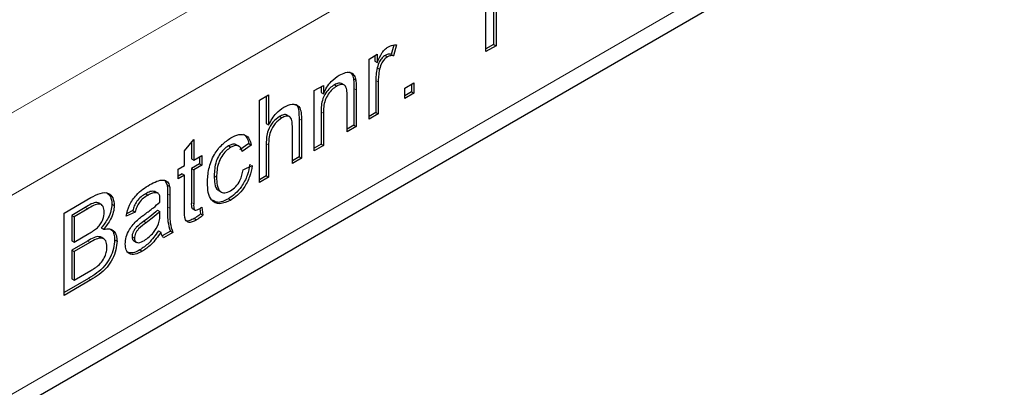
# Model space of a CAD drawing. Units: millimetres. Extents: x 0 to 420, y 0 to 297.
# Drawn here: x 107 to 119, y 51 to 55 of the extents above; entities that cross this region are included whole.
import ezdxf

# ---------------------------------------------------------------- set-up
doc = ezdxf.new("R2010")
doc.units = ezdxf.units.MM

msp = doc.modelspace()

# ---------------------------------------------------------------- linework, layer by layer
at = {"color": 8, "linetype": 'Continuous', "lineweight": 18}
for p, q in [((185.4559, 99.8158), (44.1759, 18.2566)), ((185.8801, 99.0809), (44.6002, 17.5218)), ((185.8801, 96.713), (44.6002, 15.1538)), ((110.8271, 54.6731), (110.8554, 54.6567)), ((111.0882, 54.7661), (111.1164, 54.7497)), ((110.1744, 54.3096), (110.2026, 54.2933)), ((110.4355, 54.3928), (110.4637, 54.3765)), ((109.7827, 54.0162), (109.811, 53.9999)), ((108.6079, 53.418), (108.6361, 53.4017)), ((107.6273, 53.2545), (107.6555, 53.2382)), ((108.6079, 53.2647), (108.6361, 53.2484)), ((108.8907, 53.3138), (108.919, 53.2974)), ((108.3245, 53.0904), (108.3528, 53.074)), ((107.6526, 52.8546), (107.6809, 52.8383)), ((107.6645, 52.4092), (107.6928, 52.3929))]:
    msp.add_line(p, q, dxfattribs=at)
at = {"color": 7, "linetype": 'Continuous', "lineweight": 25}
for p, q in [((44.4759, 14.8791), (185.7559, 96.4383)), ((112.4001, 55.1104), (112.4001, 56.0902)), ((112.4915, 55.5978), (112.4915, 55.1958)), ((112.5198, 55.5815), (112.5198, 55.1795)), ((111.3009, 55.188), (111.2717, 55.0777)), ((111.334, 55.19), (111.3, 55.0614)), ((112.4915, 55.1958), (112.4001, 55.143)), ((112.5198, 55.1795), (112.4001, 55.1104)), ((112.4915, 55.1958), (112.5198, 55.1795)), ((111.0077, 55.0226), (111.1056, 55.0791)), ((111.0077, 54.3065), (111.0077, 55.0226)), ((111.0773, 55.0628), (111.0773, 54.9955)), ((111.1056, 55.0791), (111.1056, 54.9792)), ((111.1997, 55.0656), (111.228, 55.0493)), ((111.2717, 55.0777), (111.3, 55.0614)), ((111.0773, 54.9955), (111.1056, 54.9792)), ((111.105, 54.9193), (111.1333, 54.9029)), ((110.8215, 54.7872), (110.8498, 54.7709)), ((110.3549, 54.6458), (110.4637, 54.7086)), ((110.4355, 54.6922), (110.4355, 54.625)), ((110.4637, 54.7086), (110.4637, 54.6087)), ((110.594, 54.716), (110.6223, 54.6996)), ((110.7158, 54.7105), (110.6804, 54.7309)), ((110.8271, 54.6731), (110.8271, 54.2349)), ((111.0882, 54.7661), (111.0882, 54.3857)), ((111.1164, 54.7497), (111.1164, 54.3693)), ((111.4319, 54.6771), (111.5407, 54.7399)), ((111.4319, 54.5515), (111.4319, 54.6771)), ((111.5124, 54.7236), (111.5124, 54.6306)), ((111.5407, 54.7399), (111.5407, 54.6143)), ((109.7022, 54.5328), (109.811, 54.5956)), ((109.7827, 54.5793), (109.7827, 54.2541)), ((109.811, 54.5956), (109.811, 54.2378)), ((110.3549, 53.9297), (110.3549, 54.6458)), ((110.4355, 54.625), (110.4637, 54.6087)), ((110.7466, 54.1558), (110.7466, 54.5833)), ((110.8554, 54.6567), (110.8554, 54.2186)), ((111.5124, 54.6306), (111.4319, 54.5841)), ((111.5407, 54.6143), (111.4319, 54.5515)), ((111.5124, 54.6306), (111.5407, 54.6143)), ((109.7022, 53.5529), (109.7022, 54.5328)), ((109.9401, 54.3385), (109.9684, 54.3221)), ((110.0619, 54.3346), (110.0265, 54.355)), ((110.1744, 54.3096), (110.1744, 53.8581)), ((110.4355, 54.3928), (110.4355, 54.0089)), ((110.4637, 54.3765), (110.4637, 53.9925)), ((111.0882, 54.3857), (111.0077, 54.3392)), ((111.1164, 54.3693), (111.0077, 54.3065)), ((111.0882, 54.3857), (111.1164, 54.3693)), ((109.7827, 54.2541), (109.811, 54.2378)), ((110.0939, 53.779), (110.0939, 54.224)), ((110.2026, 54.2933), (110.2026, 53.8418)), ((110.8271, 54.2349), (110.7466, 54.1885)), ((110.8554, 54.2186), (110.7466, 54.1558)), ((110.8271, 54.2349), (110.8554, 54.2186)), ((108.8102, 53.9283), (108.919, 54.0626)), ((108.8907, 54.0277), (108.8907, 53.8331)), ((108.919, 54.0626), (108.919, 53.8168)), ((109.3328, 53.9879), (109.3611, 53.9715)), ((109.4611, 53.9821), (109.4257, 54.0025)), ((109.576, 54.0152), (109.4673, 53.9399)), ((109.6043, 53.9989), (109.4955, 53.9235)), ((109.576, 54.0152), (109.6043, 53.9989)), ((109.7827, 54.0162), (109.7827, 53.6321)), ((109.811, 53.9999), (109.811, 53.6157)), ((110.4355, 54.0089), (110.3549, 53.9624)), ((110.4637, 53.9925), (110.3549, 53.9297)), ((110.4355, 54.0089), (110.4637, 53.9925)), ((108.8102, 53.754), (108.8102, 53.9283)), ((108.919, 53.8168), (109.0169, 53.8733)), ((108.9886, 53.857), (108.9886, 53.7766)), ((109.0169, 53.8733), (109.0169, 53.7603)), ((110.1744, 53.8581), (110.0939, 53.8117)), ((110.2026, 53.8418), (110.0939, 53.779)), ((110.1744, 53.8581), (110.2026, 53.8418)), ((108.734, 53.71), (108.8102, 53.754)), ((108.8907, 53.8331), (108.919, 53.8168)), ((108.9886, 53.7766), (108.8907, 53.7201)), ((109.0169, 53.7603), (108.919, 53.7037)), ((108.9886, 53.7766), (109.0169, 53.7603)), ((109.5064, 53.7037), (109.6152, 53.7539)), ((108.734, 53.597), (108.734, 53.71)), ((108.7819, 53.6573), (108.734, 53.6296)), ((108.8102, 53.6409), (108.734, 53.597)), ((108.7819, 53.6573), (108.8102, 53.6409)), ((108.8102, 53.2392), (108.8102, 53.6409)), ((108.8907, 53.7201), (108.8907, 53.3138)), ((108.8907, 53.7201), (108.919, 53.7037)), ((108.919, 53.7037), (108.919, 53.2974)), ((109.1627, 53.6327), (109.1909, 53.6164)), ((109.7827, 53.6321), (109.7022, 53.5856)), ((109.811, 53.6157), (109.7022, 53.5529)), ((109.7827, 53.6321), (109.811, 53.6157)), ((108.5801, 53.5724), (108.6026, 53.5223)), ((108.6026, 53.5223), (108.6309, 53.506)), ((107.3742, 53.1888), (107.6919, 53.3722)), ((108.3471, 53.4188), (108.3754, 53.4025)), ((108.4601, 53.4462), (108.4884, 53.4299)), ((108.6079, 53.418), (108.6079, 53.2647)), ((108.6361, 53.4017), (108.6361, 53.2484)), ((109.2129, 53.459), (109.2483, 53.4386)), ((107.6273, 53.2545), (107.4656, 53.1612)), ((107.8201, 53.2887), (107.7848, 53.3091)), ((107.9443, 53.2966), (107.9725, 53.2803)), ((109.0169, 53.2609), (109.0278, 53.1618)), ((109.3323, 53.3595), (109.3606, 53.3431)), ((107.3742, 52.209), (107.3742, 53.1888)), ((107.4656, 53.1612), (107.4656, 52.8597)), ((107.4656, 53.1612), (107.4939, 53.1449)), ((107.6555, 53.2382), (107.4939, 53.1449)), ((107.4939, 53.1449), (107.4939, 52.8434)), ((108.2228, 53.2013), (108.114, 53.1511)), ((108.1945, 53.2177), (108.1243, 53.1852)), ((108.1945, 53.2177), (108.2228, 53.2013)), ((108.4882, 53.2239), (108.5165, 53.2076)), ((108.516, 53.1708), (108.5165, 53.2076)), ((108.9017, 53.2431), (108.9371, 53.2227)), ((108.9922, 53.2444), (108.9995, 53.1781)), ((108.9995, 53.1781), (109.0278, 53.1618)), ((108.9228, 53.1231), (108.9511, 53.1067)), ((107.4939, 52.8434), (107.6688, 52.9443)), ((107.8497, 52.8818), (107.8143, 52.9022)), ((107.8169, 53.0123), (107.8452, 52.996)), ((108.1836, 52.9058), (108.2119, 52.8894)), ((108.4991, 52.9789), (108.5273, 52.9626)), ((108.6405, 52.9727), (108.544, 52.917)), ((108.6688, 52.9563), (108.56, 52.8935)), ((108.6405, 52.9727), (108.6688, 52.9563)), ((107.4656, 52.8597), (107.4939, 52.8434)), ((107.6526, 52.8546), (107.4656, 52.7466)), ((107.6809, 52.8383), (107.4939, 52.7303)), ((107.9769, 52.8703), (108.0052, 52.8539)), ((108.2021, 52.8599), (108.2375, 52.8395)), ((107.4656, 52.7466), (107.4656, 52.4075)), ((107.4656, 52.7466), (107.4939, 52.7303)), ((107.4939, 52.7303), (107.4939, 52.3911)), ((108.2778, 52.7507), (108.306, 52.7344)), ((107.4939, 52.3911), (107.6946, 52.507)), ((107.6645, 52.4092), (107.3742, 52.2417)), ((107.6928, 52.3929), (107.3742, 52.209)), ((107.4656, 52.4075), (107.4939, 52.3911))]:
    msp.add_line(p, q, dxfattribs=at)
for points, knots in [([(111.1056, 54.9792), (111.1218, 55.0205), (111.1445, 55.0781), (111.1951, 55.1395), (111.2198, 55.1564), (111.2322, 55.1648)], [0, 0, 0, 0, 0.5595991, 0.7797717, 1, 1, 1, 1]), ([(111.2322, 55.1648), (111.2522, 55.1741), (111.2881, 55.1908), (111.32, 55.1902), (111.334, 55.19)], [0, 0, 0, 0, 0.5595462, 1, 1, 1, 1]), ([(111.1997, 55.0656), (111.1873, 55.0567), (111.1626, 55.0389), (111.1253, 54.986), (111.1127, 54.9445), (111.105, 54.9193)], [0, 0, 0, 0, 0.2803051, 0.5609106, 1, 1, 1, 1]), ([(111.228, 55.0493), (111.2156, 55.0404), (111.1908, 55.0226), (111.1536, 54.9696), (111.141, 54.9282), (111.1333, 54.9029)], [0, 0, 0, 0, 0.2803051, 0.5609106, 1, 1, 1, 1]), ([(111.2717, 55.0777), (111.2593, 55.0797), (111.2372, 55.0832), (111.2111, 55.071), (111.1997, 55.0656)], [0, 0, 0, 0, 0.5601157, 1, 1, 1, 1]), ([(111.3, 55.0614), (111.2876, 55.0634), (111.2655, 55.0669), (111.2394, 55.0546), (111.228, 55.0493)], [0, 0, 0, 0, 0.5601157, 1, 1, 1, 1]), ([(111.105, 54.9193), (111.0995, 54.8896), (111.0896, 54.8367), (111.0886, 54.7877), (111.0882, 54.7661)], [0, 0, 0, 0, 0.55988773, 1, 1, 1, 1]), ([(111.1333, 54.9029), (111.1278, 54.8733), (111.1179, 54.8204), (111.1169, 54.7713), (111.1164, 54.7497)], [0, 0, 0, 0, 0.55988773, 1, 1, 1, 1]), ([(110.4637, 54.6087), (110.4765, 54.635), (110.5019, 54.6875), (110.5663, 54.7712), (110.6199, 54.8078), (110.6526, 54.8302)], [0, 0, 0, 0, 0.2805539, 0.5608154, 1, 1, 1, 1]), ([(110.6526, 54.8302), (110.6779, 54.8424), (110.7284, 54.8667), (110.7937, 54.8668), (110.8345, 54.829), (110.8447, 54.7903), (110.8498, 54.7709)], [0, 0, 0, 0, 0.2802155, 0.5599712, 0.7796359, 1, 1, 1, 1]), ([(110.7727, 54.8689), (110.7837, 54.861), (110.8081, 54.8435), (110.8167, 54.8072), (110.8215, 54.7872)], [0, 0, 0, 0, 0.4502542, 1, 1, 1, 1]), ([(110.8215, 54.7872), (110.8235, 54.7665), (110.827, 54.7295), (110.8271, 54.6903), (110.8271, 54.6731)], [0, 0, 0, 0, 0.55979123, 1, 1, 1, 1]), ([(110.594, 54.716), (110.5758, 54.7037), (110.5395, 54.6792), (110.4902, 54.6206), (110.4382, 54.5183), (110.4366, 54.4446), (110.4355, 54.3928)], [0, 0, 0, 0, 0.1872728, 0.3743615, 0.56054, 1, 1, 1, 1]), ([(110.6223, 54.6996), (110.6041, 54.6874), (110.5678, 54.6629), (110.5185, 54.6043), (110.4665, 54.502), (110.4649, 54.4283), (110.4637, 54.3765)], [0, 0, 0, 0, 0.1872728, 0.3743615, 0.56054, 1, 1, 1, 1]), ([(110.6833, 54.7274), (110.6711, 54.7319), (110.6452, 54.7415), (110.6117, 54.7248), (110.594, 54.716)], [0, 0, 0, 0, 0.47338142, 1, 1, 1, 1]), ([(110.7466, 54.5833), (110.7464, 54.6086), (110.7461, 54.6588), (110.7238, 54.7154), (110.6741, 54.7242), (110.6396, 54.7078), (110.6223, 54.6996)], [0, 0, 0, 0, 0.2816799, 0.5597852, 0.7795872, 1, 1, 1, 1]), ([(110.8498, 54.7709), (110.8518, 54.7502), (110.8553, 54.7132), (110.8554, 54.674), (110.8554, 54.6567)], [0, 0, 0, 0, 0.55979123, 1, 1, 1, 1]), ([(109.811, 54.2378), (109.8392, 54.2879), (109.8897, 54.3775), (109.9613, 54.4274), (109.9929, 54.4493)], [0, 0, 0, 0, 0.559341, 1, 1, 1, 1]), ([(109.9929, 54.4493), (110.0273, 54.4658), (110.0958, 54.4986), (110.1763, 54.4713), (110.2008, 54.3851), (110.202, 54.3239), (110.2026, 54.2933)], [0, 0, 0, 0, 0.28031778, 0.55833953, 0.77855355, 1, 1, 1, 1]), ([(110.1175, 54.4822), (110.1267, 54.4799), (110.1583, 54.4724), (110.1712, 54.3991), (110.1733, 54.3395), (110.1744, 54.3096)], [0, 0, 0, 0, 0.1719329, 0.5848111, 1, 1, 1, 1]), ([(109.9401, 54.3385), (109.9131, 54.3184), (109.8593, 54.2783), (109.7858, 54.1509), (109.7839, 54.0673), (109.7827, 54.0162)], [0, 0, 0, 0, 0.2802055, 0.5593196, 1, 1, 1, 1]), ([(109.9684, 54.3221), (109.9414, 54.3021), (109.8875, 54.262), (109.8141, 54.1346), (109.8122, 54.051), (109.811, 53.9999)], [0, 0, 0, 0, 0.2802055, 0.5593196, 1, 1, 1, 1]), ([(110.03, 54.3528), (110.0299, 54.353), (110.0222, 54.3651), (109.9874, 54.3608), (109.9559, 54.3459), (109.9401, 54.3385)], [0, 0, 0, 0, 0.0051213, 0.5014064, 1, 1, 1, 1]), ([(110.0939, 54.224), (110.0931, 54.2475), (110.0915, 54.2942), (110.0651, 54.3417), (110.0173, 54.3466), (109.9847, 54.3303), (109.9684, 54.3221)], [0, 0, 0, 0, 0.2812215, 0.5597775, 0.779378, 1, 1, 1, 1]), ([(109.0822, 53.5502), (109.0849, 53.6039), (109.0905, 53.7108), (109.1517, 53.88), (109.2544, 54.0109), (109.325, 54.0597), (109.3604, 54.0842)], [0, 0, 0, 0, 0.28083802, 0.55967966, 0.77957941, 1, 1, 1, 1]), ([(109.3604, 54.0842), (109.3926, 54.1003), (109.4569, 54.1323), (109.5362, 54.1229), (109.5856, 54.073), (109.5981, 54.0236), (109.6043, 53.9989)], [0, 0, 0, 0, 0.2802671, 0.5594386, 0.7795347, 1, 1, 1, 1]), ([(109.5107, 54.1277), (109.5264, 54.1152), (109.5585, 54.0898), (109.5701, 54.0405), (109.576, 54.0152)], [0, 0, 0, 0, 0.4886177, 1, 1, 1, 1]), ([(109.3328, 53.9879), (109.313, 53.9746), (109.2733, 53.9479), (109.2213, 53.8811), (109.1683, 53.7696), (109.165, 53.6891), (109.1627, 53.6327)], [0, 0, 0, 0, 0.1870889, 0.3738803, 0.5607299, 1, 1, 1, 1]), ([(109.3611, 53.9715), (109.3413, 53.9582), (109.3016, 53.9316), (109.2495, 53.8648), (109.1966, 53.7532), (109.1933, 53.6728), (109.1909, 53.6164)], [0, 0, 0, 0, 0.1870889, 0.3738803, 0.5607299, 1, 1, 1, 1]), ([(109.4273, 53.9971), (109.4222, 54.001), (109.4081, 54.0119), (109.3739, 54.0081), (109.3465, 53.9946), (109.3328, 53.9879)], [0, 0, 0, 0, 0.2198252, 0.6097552, 1, 1, 1, 1]), ([(109.4955, 53.9235), (109.4901, 53.9398), (109.4793, 53.9724), (109.4441, 53.9938), (109.4026, 53.9925), (109.3749, 53.9785), (109.3611, 53.9715)], [0, 0, 0, 0, 0.2802132, 0.5594758, 0.779649, 1, 1, 1, 1]), ([(109.5869, 53.7703), (109.5789, 53.7259), (109.5629, 53.6372), (109.4966, 53.5108), (109.4153, 53.4143), (109.36, 53.3777), (109.3323, 53.3595)], [0, 0, 0, 0, 0.2802022, 0.5595097, 0.7795861, 1, 1, 1, 1]), ([(109.6152, 53.7539), (109.6072, 53.7095), (109.5912, 53.6209), (109.5249, 53.4945), (109.4435, 53.398), (109.3883, 53.3614), (109.3606, 53.3431)], [0, 0, 0, 0, 0.2802022, 0.5595097, 0.7795861, 1, 1, 1, 1]), ([(109.1627, 53.6327), (109.1642, 53.6003), (109.1673, 53.5356), (109.1862, 53.4685), (109.2141, 53.4614), (109.2181, 53.4604)], [0, 0, 0, 0, 0.4629452, 0.922572, 1, 1, 1, 1]), ([(109.1909, 53.6164), (109.192, 53.583), (109.1942, 53.5165), (109.225, 53.4433), (109.2871, 53.4221), (109.3336, 53.4434), (109.3568, 53.454)], [0, 0, 0, 0, 0.2812759, 0.5605357, 0.7801102, 1, 1, 1, 1]), ([(109.3568, 53.454), (109.3781, 53.4686), (109.4206, 53.4978), (109.4854, 53.5904), (109.4985, 53.6607), (109.5064, 53.7037)], [0, 0, 0, 0, 0.2808992, 0.560906, 1, 1, 1, 1]), ([(108.114, 53.1511), (108.1239, 53.1958), (108.1438, 53.285), (108.2512, 53.4338), (108.3403, 53.4915), (108.3949, 53.5268)], [0, 0, 0, 0, 0.2804297, 0.5593032, 1, 1, 1, 1]), ([(108.3949, 53.5268), (108.4516, 53.5561), (108.5306, 53.5968), (108.6119, 53.5687), (108.6245, 53.5269), (108.6309, 53.506)], [0, 0, 0, 0, 0.5592531, 0.7791951, 1, 1, 1, 1]), ([(108.6026, 53.5223), (108.6045, 53.5035), (108.6078, 53.4697), (108.6078, 53.4338), (108.6079, 53.418)], [0, 0, 0, 0, 0.5598174, 1, 1, 1, 1]), ([(108.6309, 53.506), (108.6327, 53.4871), (108.6361, 53.4534), (108.6361, 53.4175), (108.6361, 53.4017)], [0, 0, 0, 0, 0.5598174, 1, 1, 1, 1]), ([(109.3606, 53.3431), (109.3155, 53.3225), (109.2255, 53.2814), (109.1291, 53.3303), (109.0871, 53.4313), (109.0838, 53.5105), (109.0822, 53.5502)], [0, 0, 0, 0, 0.2795946, 0.5583414, 0.778834, 1, 1, 1, 1]), ([(107.6919, 53.3722), (107.7296, 53.3926), (107.8046, 53.433), (107.9026, 53.4357), (107.9608, 53.3753), (107.9686, 53.3119), (107.9725, 53.2803)], [0, 0, 0, 0, 0.2811161, 0.5600262, 0.7801115, 1, 1, 1, 1]), ([(107.8796, 53.4335), (107.8973, 53.4198), (107.9344, 53.3911), (107.9409, 53.3291), (107.9443, 53.2966)], [0, 0, 0, 0, 0.47505702, 1, 1, 1, 1]), ([(108.3471, 53.4188), (108.3286, 53.4074), (108.2916, 53.3848), (108.2402, 53.3362), (108.2088, 53.2738), (108.1992, 53.2364), (108.1945, 53.2177)], [0, 0, 0, 0, 0.2808547, 0.5597509, 0.7794996, 1, 1, 1, 1]), ([(108.3754, 53.4025), (108.3568, 53.3911), (108.3199, 53.3684), (108.2685, 53.3199), (108.237, 53.2575), (108.2275, 53.2201), (108.2228, 53.2013)], [0, 0, 0, 0, 0.2808547, 0.5597509, 0.7794996, 1, 1, 1, 1]), ([(108.4601, 53.4462), (108.4405, 53.4479), (108.4054, 53.4511), (108.365, 53.4287), (108.3471, 53.4188)], [0, 0, 0, 0, 0.5578706, 1, 1, 1, 1]), ([(108.4884, 53.4299), (108.4688, 53.4316), (108.4336, 53.4347), (108.3932, 53.4124), (108.3754, 53.4025)], [0, 0, 0, 0, 0.5578706, 1, 1, 1, 1]), ([(108.5165, 53.3499), (108.5161, 53.3698), (108.5154, 53.4051), (108.4967, 53.4223), (108.4884, 53.4299)], [0, 0, 0, 0, 0.5619027, 1, 1, 1, 1]), ([(107.788, 53.3063), (107.7798, 53.3091), (107.7355, 53.3242), (107.6759, 53.2858), (107.6273, 53.2545)], [0, 0, 0, 0, 0.1844523, 1, 1, 1, 1]), ([(107.8529, 53.199), (107.8503, 53.2242), (107.8465, 53.262), (107.8205, 53.2919), (107.763, 53.3049), (107.7033, 53.2678), (107.6555, 53.2382)], [0, 0, 0, 0, 0.2495123, 0.3750187, 0.5002443, 1, 1, 1, 1]), ([(107.9443, 53.2966), (107.9419, 53.2699), (107.9371, 53.2165), (107.8961, 53.112), (107.8469, 53.0501), (107.8169, 53.0123)], [0, 0, 0, 0, 0.280336, 0.5608003, 1, 1, 1, 1]), ([(107.9725, 53.2803), (107.9702, 53.2536), (107.9654, 53.2002), (107.9244, 53.0957), (107.8752, 53.0338), (107.8452, 52.996)], [0, 0, 0, 0, 0.280336, 0.5608003, 1, 1, 1, 1]), ([(108.3366, 53.1756), (108.3706, 53.2002), (108.4313, 53.244), (108.4901, 53.297), (108.516, 53.3203)], [0, 0, 0, 0, 0.560185, 1, 1, 1, 1]), ([(108.516, 53.3203), (108.5161, 53.3259), (108.5162, 53.3357), (108.5164, 53.3456), (108.5165, 53.3499)], [0, 0, 0, 0, 0.5600235, 1, 1, 1, 1]), ([(108.6079, 53.2647), (108.6058, 53.2041), (108.6022, 53.0961), (108.6288, 53.0103), (108.6405, 52.9727)], [0, 0, 0, 0, 0.561532, 1, 1, 1, 1]), ([(108.8907, 53.3138), (108.8898, 53.2903), (108.8886, 53.2609), (108.9012, 53.2421), (108.9052, 53.2411), (108.9053, 53.2411)], [0, 0, 0, 0, 0.7975076, 0.998072, 1, 1, 1, 1]), ([(108.919, 53.2974), (108.9176, 53.2731), (108.9159, 53.2425), (108.9328, 53.2238), (108.9492, 53.2199), (108.9642, 53.2279), (108.9742, 53.2332)], [0, 0, 0, 0, 0.4995957, 0.6252386, 0.7503541, 1, 1, 1, 1]), ([(108.9742, 53.2332), (108.9822, 53.238), (108.9965, 53.2468), (109.0106, 53.2566), (109.0169, 53.2609)], [0, 0, 0, 0, 0.5599652, 1, 1, 1, 1]), ([(109.3323, 53.3595), (109.2857, 53.336), (109.2114, 53.2986), (109.1619, 53.3317), (109.1434, 53.344)], [0, 0, 0, 0, 0.626501, 1, 1, 1, 1]), ([(107.7708, 53.0148), (107.7843, 53.0289), (107.8114, 53.0572), (107.8467, 53.1252), (107.8505, 53.171), (107.8529, 53.199)], [0, 0, 0, 0, 0.2808695, 0.5610626, 1, 1, 1, 1]), ([(108.2472, 53.1059), (108.2638, 53.1197), (108.2934, 53.1443), (108.3234, 53.166), (108.3366, 53.1756)], [0, 0, 0, 0, 0.5599184, 1, 1, 1, 1]), ([(108.4882, 53.2239), (108.4581, 53.1968), (108.4043, 53.1483), (108.3489, 53.1081), (108.3245, 53.0904)], [0, 0, 0, 0, 0.5597597, 1, 1, 1, 1]), ([(108.5165, 53.2076), (108.4864, 53.1804), (108.4326, 53.132), (108.3772, 53.0917), (108.3528, 53.074)], [0, 0, 0, 0, 0.5597597, 1, 1, 1, 1]), ([(108.4998, 53.0621), (108.5054, 53.0834), (108.5155, 53.1213), (108.5158, 53.1556), (108.516, 53.1708)], [0, 0, 0, 0, 0.5589946, 1, 1, 1, 1]), ([(108.6361, 53.2484), (108.6341, 53.1878), (108.6305, 53.0797), (108.6571, 52.9939), (108.6688, 52.9563)], [0, 0, 0, 0, 0.561532, 1, 1, 1, 1]), ([(108.9511, 53.1067), (108.934, 53.0976), (108.8999, 53.0793), (108.8508, 53.0738), (108.8039, 53.1185), (108.8076, 53.1893), (108.8102, 53.2392)], [0, 0, 0, 0, 0.1874327, 0.3738211, 0.5594622, 1, 1, 1, 1]), ([(108.9995, 53.1781), (108.9853, 53.1667), (108.96, 53.1462), (108.9342, 53.1301), (108.9228, 53.1231)], [0, 0, 0, 0, 0.5600783, 1, 1, 1, 1]), ([(109.0278, 53.1618), (109.0136, 53.1503), (108.9882, 53.1299), (108.9625, 53.1138), (108.9511, 53.1067)], [0, 0, 0, 0, 0.5600783, 1, 1, 1, 1]), ([(108.1031, 52.8196), (108.1055, 52.8474), (108.1102, 52.903), (108.1579, 53.0127), (108.2134, 53.0706), (108.2472, 53.1059)], [0, 0, 0, 0, 0.280458, 0.560983, 1, 1, 1, 1]), ([(108.3245, 53.0904), (108.2935, 53.0687), (108.2547, 53.0416), (108.2136, 52.9926), (108.1971, 52.9641), (108.1858, 52.9337), (108.1843, 52.9151), (108.1836, 52.9058)], [0, 0, 0, 0, 0.5002798, 0.6253263, 0.7502693, 0.875147, 1, 1, 1, 1]), ([(108.3528, 53.074), (108.3218, 53.0523), (108.283, 53.0252), (108.2419, 52.9763), (108.2254, 52.9478), (108.2141, 52.9174), (108.2126, 52.8987), (108.2119, 52.8894)], [0, 0, 0, 0, 0.5002798, 0.6253263, 0.7502693, 0.875147, 1, 1, 1, 1]), ([(108.3309, 52.8617), (108.3691, 52.8893), (108.4375, 52.9386), (108.4808, 53.0244), (108.4998, 53.0621)], [0, 0, 0, 0, 0.5597581, 1, 1, 1, 1]), ([(108.9228, 53.1231), (108.906, 53.1143), (108.8724, 53.0969), (108.8319, 53.0878), (108.8191, 53.1012), (108.8163, 53.1041)], [0, 0, 0, 0, 0.4392294, 0.8760113, 1, 1, 1, 1]), ([(107.8174, 52.8992), (107.8096, 52.9025), (107.7654, 52.9214), (107.7035, 52.8848), (107.6526, 52.8546)], [0, 0, 0, 0, 0.1762725, 1, 1, 1, 1]), ([(107.6688, 52.9443), (107.688, 52.9555), (107.7224, 52.9753), (107.756, 53.0027), (107.7708, 53.0148)], [0, 0, 0, 0, 0.560393, 1, 1, 1, 1]), ([(107.8452, 52.996), (107.8699, 52.9998), (107.9192, 53.0076), (107.9714, 52.9763), (108.001, 52.9226), (108.0038, 52.8768), (108.0052, 52.8539)], [0, 0, 0, 0, 0.2802111, 0.5596695, 0.7797087, 1, 1, 1, 1]), ([(107.9159, 53.0004), (107.9255, 52.9961), (107.9505, 52.9849), (107.9722, 52.9381), (107.9753, 52.8929), (107.9769, 52.8703)], [0, 0, 0, 0, 0.2380857, 0.6188248, 1, 1, 1, 1]), ([(108.1836, 52.9058), (108.1846, 52.8945), (108.1866, 52.8727), (108.1997, 52.863), (108.206, 52.8584)], [0, 0, 0, 0, 0.5194228, 1, 1, 1, 1]), ([(108.4991, 52.9789), (108.4619, 52.9256), (108.3957, 52.8303), (108.3138, 52.775), (108.2778, 52.7507)], [0, 0, 0, 0, 0.5599714, 1, 1, 1, 1]), ([(108.5273, 52.9626), (108.4902, 52.9093), (108.4239, 52.814), (108.3421, 52.7587), (108.306, 52.7344)], [0, 0, 0, 0, 0.5599714, 1, 1, 1, 1]), ([(108.56, 52.8935), (108.5513, 52.9037), (108.5359, 52.922), (108.53, 52.9502), (108.5273, 52.9626)], [0, 0, 0, 0, 0.5596973, 1, 1, 1, 1]), ([(107.9769, 52.8703), (107.9742, 52.8364), (107.969, 52.7687), (107.9276, 52.6574), (107.8289, 52.5114), (107.7323, 52.4514), (107.6645, 52.4092)], [0, 0, 0, 0, 0.18714265, 0.37431866, 0.56078622, 1, 1, 1, 1]), ([(107.8855, 52.7868), (107.8829, 52.8133), (107.8789, 52.8531), (107.8512, 52.8837), (107.7937, 52.9027), (107.731, 52.8669), (107.6809, 52.8383)], [0, 0, 0, 0, 0.2498018, 0.3755461, 0.5011539, 1, 1, 1, 1]), ([(108.0052, 52.8539), (108.0025, 52.8201), (107.9972, 52.7524), (107.9559, 52.6411), (107.8572, 52.4951), (107.7606, 52.435), (107.6928, 52.3929)], [0, 0, 0, 0, 0.18714265, 0.37431866, 0.56078622, 1, 1, 1, 1]), ([(107.7672, 52.5536), (107.7859, 52.5697), (107.8232, 52.6019), (107.8625, 52.6693), (107.8828, 52.7333), (107.8846, 52.769), (107.8855, 52.7868)], [0, 0, 0, 0, 0.2802899, 0.5590179, 0.7794024, 1, 1, 1, 1]), ([(108.306, 52.7344), (108.2776, 52.7198), (108.2211, 52.6909), (108.1506, 52.6979), (108.1089, 52.7457), (108.105, 52.7949), (108.1031, 52.8196)], [0, 0, 0, 0, 0.2808155, 0.5596902, 0.7796958, 1, 1, 1, 1]), ([(108.2119, 52.8894), (108.213, 52.8784), (108.2153, 52.8562), (108.2345, 52.8385), (108.272, 52.8318), (108.3066, 52.8494), (108.3309, 52.8617)], [0, 0, 0, 0, 0.1865647, 0.37346721, 0.56061336, 1, 1, 1, 1]), ([(108.2778, 52.7507), (108.2489, 52.7354), (108.1922, 52.7052), (108.1464, 52.7175), (108.1239, 52.7235)], [0, 0, 0, 0, 0.5082987, 1, 1, 1, 1]), ([(107.6946, 52.507), (107.7082, 52.5149), (107.7325, 52.5288), (107.7566, 52.5461), (107.7672, 52.5536)], [0, 0, 0, 0, 0.5600993, 1, 1, 1, 1])]:
    msp.add_open_spline(points, degree=3, knots=knots, dxfattribs=at)

doc.saveas('drawing.dxf')
